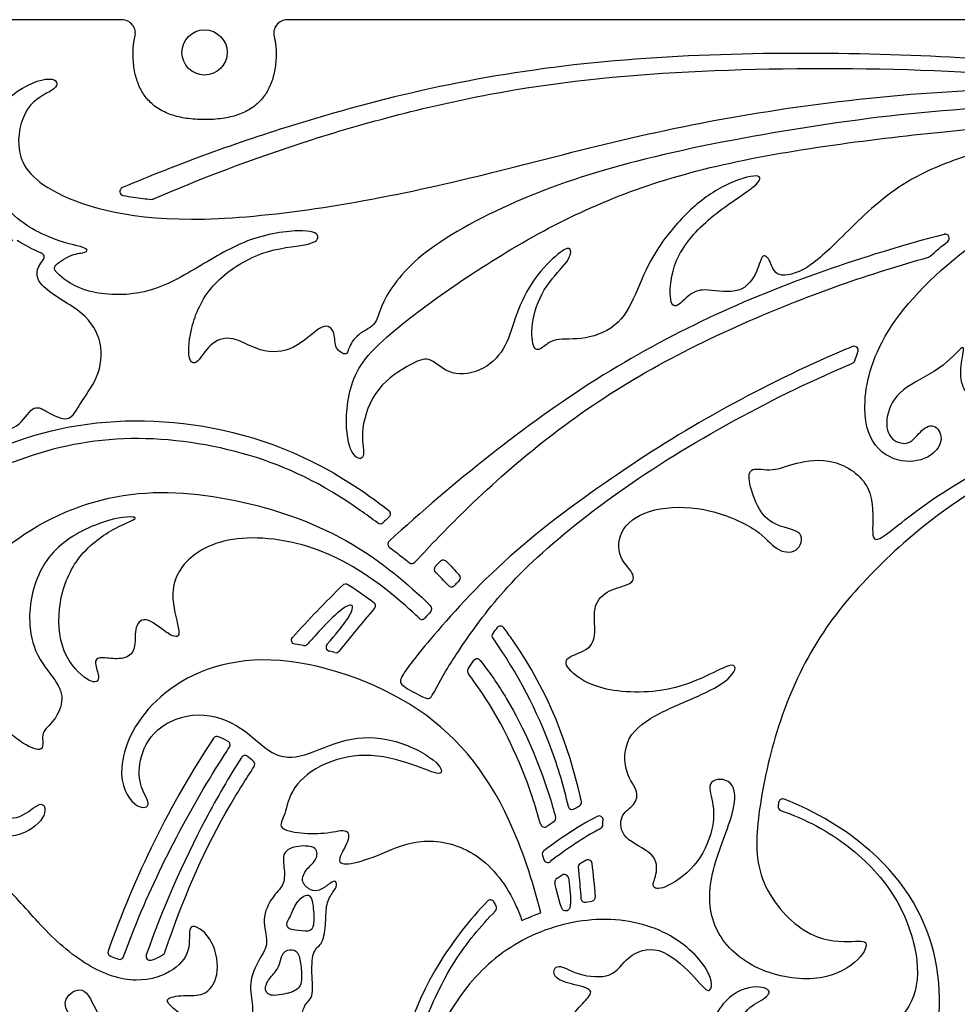
# Model space of a CAD drawing. Units: millimetres. Extents: x -114 to 113, y -105 to 112.
# Drawn here: x -38 to -24, y -56 to -41 of the extents above; entities that cross this region are included whole.
import ezdxf

# ---------------------------------------------------------------- set-up
doc = ezdxf.new("R2010")
doc.units = ezdxf.units.MM
doc.header["$MEASUREMENT"] = 0
doc.layers.add('Layer 03', color=5, linetype='Continuous', true_color=0x0000ff)

msp = doc.modelspace()

# ---------------------------------------------------------------- linework, layer by layer
at = {"layer": 'Layer 03'}
for p, q in [((-36.366, -41.476), (-38.454, -41.476)), ((-18.292, -41.476), (-33.89, -41.476)), ((-29.433, -54.655), (-29.339, -54.637))]:
    msp.add_line(p, q, dxfattribs=at)
msp.add_circle((-35.128, -41.965), 0.338, dxfattribs=at)
for centre, radius, start, end in [((-36.366, -41.681), 0.205, 345.6989, 90), ((-33.89, -41.681), 0.205, 90, 194.3492), ((-36.331, -44.04), 0.0616, 113.0857, 259.4796), ((-35.922, -44.097), 0.0616, 264.3835, 293.2786), ((-24.066, -44.74), 0.0616, 308.1215, 104.6725), ((-37.583, -45.021), 0.0616, 319.1947, 67.5085), ((-24.333, -44.963), 0.0616, 285.6155, 311.5289), ((-25.425, -46.414), 0.0616, 338.5445, 112.3134), ((-25.474, -46.549), 0.0616, 292.6671, 341.6861), ((-32.411, -48.856), 0.0616, 311.9518, 52.017), ((-32.505, -48.942), 0.0616, 232.9617, 312.1932), ((-32.328, -49.308), 0.0616, 132.4093, 233.9724), ((-31.565, -49.607), 0.0616, 45.0317, 136.7158), ((-32.032, -49.537), 0.0616, 230.6993, 317.4537), ((-31.637, -49.685), 0.0616, 137.0182, 225.8942), ((-31.368, -49.809), 0.0616, 316.0071, 43.3712), ((-31.439, -49.883), 0.0616, 224.0018, 316.4771), ((-31.794, -50.272), 0.0616, 318.679, 45.8952), ((-31.88, -50.37), 0.0616, 226.1516, 319.1707), ((-30.708, -50.592), 0.0616, 36.578, 142.5335), ((-30.774, -50.678), 0.0616, 143.3245, 215.5415), ((-33.638, -50.761), 0.0616, 260.5005, 318.5655), ((-33.252, -50.844), 0.0616, 138.7406, 255.5327), ((-33.166, -50.867), 0.0616, 254.5244, 321.3414), ((-31.058, -51.082), 0.0616, 37.9185, 146.249), ((-31.139, -51.205), 0.0616, 147.1715, 216.9501), ((-34.942, -52.241), 0.0616, 68.5267, 146.254), ((-34.808, -52.306), 0.0616, 326.6992, 59.1944), ((-34.526, -52.525), 0.0616, 49.5727, 147.74), ((-34.44, -52.596), 0.0616, 326.745, 51.7167), ((-29.639, -53.208), 0.0616, 192.8234, 300.6979), ((-29.56, -53.162), 0.0616, 299.8445, 12.6342), ((-26.5, -53.228), 0.0616, 171.2546, 250.9404), ((-26.492, -53.174), 0.0616, 69.326, 170.8236), ((-26.587, -58.395), 5.691, 118.0837, 127.619), ((-29.237, -53.428), 0.0616, 354.7442, 118.0837), ((-30.049, -53.473), 0.0616, 195.6271, 304.97), ((-29.944, -53.401), 0.0616, 303.9045, 15.045), ((-29.24, -53.498), 0.0616, 298.7268, 1.4399), ((-26.52, -58.46), 5.597, 118.7268, 127.9681), ((-30.023, -53.936), 0.0616, 127.619, 199.2429), ((-30.001, -53.999), 0.0616, 198.7601, 307.9681), ((-29.486, -54.133), 0.0616, 121.0105, 186.3053), ((-29.401, -54.082), 0.0616, 7.1023, 119.952), ((-29.755, -54.301), 0.0616, 8.587, 122.8925), ((-29.834, -54.352), 0.0616, 123.2416, 192.7642), ((-30.858, -54.682), 0.0616, 30.9206, 136.4993), ((-29.445, -54.594), 0.0616, 184.0778, 280.7838), ((-29.351, -54.576), 0.0616, 280.7838, 4.4141), ((-30.827, -54.74), 0.0616, 316.0528, 27.8991), ((-36.51, -55.404), 0.0616, 160.4358, 247.2012), ((-35.781, -55.386), 0.0616, 304.3388, 341.1173), ((-36.395, -55.447), 0.0616, 252.6944, 340.2282), ((-35.941, -55.461), 0.0616, 160.5095, 286.9809)]:
    msp.add_arc(centre, radius, start, end, dxfattribs=at)
for points, degree, knots in [([(-34.088, -41.732), (-34.058, -41.849), (-34.059, -41.969), (-34.063, -42.972), (-35.132, -42.968), (-36.2, -42.964), (-36.196, -41.961), (-36.196, -41.845), (-36.167, -41.731)], 2, [2887.626088, 2887.626088, 2887.626088, 2887.880512, 2887.880512, 2889.451308, 2889.451308, 2891.022105, 2891.022105, 2891.267988, 2891.267988, 2891.267988]), ([(-35.898, -44.154), (-35.234, -43.868), (-33.614, -43.238), (-30.672, -42.474), (-27.796, -42.201), (-24.358, -42.185), (-21.334, -42.424), (-20.066, -42.564), (-18.734, -42.666), (-18.78, -42.587), (-19.326, -42.462), (-19.831, -42.413), (-20.614, -42.327), (-21.397, -42.24), (-24.024, -41.944), (-29.519, -41.963), (-33.245, -42.804), (-35.527, -43.631), (-36.355, -43.984)], 3, [-9.369697, -9.369697, -9.369697, -9.369697, -8.761772, -8.152518, -7.543264, -6.93401, -6.324756, -5.715502, -5.106248, -4.496994, -3.88774, -3.278486, -3.278486, -3.278486, -2.669232, -2.059978, -1.450724, -1.063028, -1.063028, -1.063028, -1.063028]), ([(-36.342, -44.101), (-36.244, -44.119), (-36.106, -44.14), (-35.967, -44.155), (-35.928, -44.159)], 3, [-0.9863763, -0.9863763, -0.9863763, -0.9863763, -0.8404382, -0.7827664, -0.7827664, -0.7827664, -0.7827664]), ([(-24.082, -44.681), (-24.699, -44.842), (-26.522, -45.404), (-29.25, -46.639), (-31.416, -48.391), (-32.37, -49.262)], 3, [54.786054, 54.786054, 54.786054, 54.786054, 55.097148, 55.732457, 56.352964, 56.352964, 56.352964, 56.352964]), ([(-37.991, -44.768), (-39.026, -45.329), (-40.79, -46.583), (-41.971, -48.027), (-42.418, -49.438), (-42.333, -50.164), (-42.063, -50.434), (-41.76, -50.518), (-41.709, -50.147), (-41.945, -49.961), (-42.03, -49.657), (-41.996, -49.286), (-41.405, -49.084), (-40.882, -48.578), (-40.899, -47.886), (-40.612, -47.38), (-40.477, -47.397), (-40.68, -47.869), (-40.629, -48.341), (-40.325, -48.645), (-40.224, -48.291), (-39.971, -48.291), (-39.617, -48.223), (-39.364, -47.599), (-39.465, -46.992), (-39.313, -46.418), (-38.891, -45.827), (-38.402, -45.574), (-38.351, -45.794), (-38.824, -46.216), (-39.009, -46.975), (-38.875, -47.717), (-38.588, -47.835), (-38.351, -47.633), (-37.896, -47.599), (-37.693, -47.211), (-37.508, -47.312), (-37.143, -47.519), (-36.99, -47.195), (-36.667, -46.77), (-36.65, -46.225), (-36.956, -45.799), (-37.656, -45.465), (-37.654, -45.197), (-37.537, -45.061)], 3, [233.511226, 233.511226, 233.511226, 233.511226, 234.069896, 234.67915, 235.288404, 235.897658, 236.506912, 237.116166, 237.72542, 238.334674, 238.943929, 239.553183, 240.162437, 240.771691, 241.380945, 241.990199, 242.599453, 243.208707, 243.817961, 244.427215, 245.036469, 245.645723, 246.254977, 246.864231, 247.473485, 248.082739, 248.691993, 249.301247, 249.910501, 250.519755, 251.129009, 251.738263, 252.347517, 252.956771, 253.566025, 254.175279, 254.784533, 255.393787, 256.003041, 256.612295, 257.221549, 257.830803, 258.440057, 258.888529, 258.888529, 258.888529, 258.888529]), ([(-37.56, -44.964), (-37.563, -44.963), (-37.691, -44.91), (-37.815, -44.845), (-37.928, -44.771)], 3, [233.2759501, 233.2759501, 233.2759501, 233.2759501, 233.2807123, 233.4788543, 233.4788543, 233.4788543, 233.4788543]), ([(-31.986, -49.578), (-31.754, -49.325), (-30.795, -48.329), (-28.864, -46.748), (-26.116, -45.572), (-24.742, -45.141), (-24.317, -45.022)], 3, [52.74185, 52.74185, 52.74185, 52.74185, 52.956192, 53.591501, 54.22681, 54.522956, 54.522956, 54.522956, 54.522956]), ([(-25.448, -46.357), (-25.538, -46.393), (-26.201, -46.673), (-26.884, -47.014), (-27.437, -47.322), (-27.99, -47.631), (-29.019, -48.274), (-30.738, -49.552), (-31.953, -50.946), (-32.232, -51.339), (-32.194, -51.416), (-31.841, -51.608), (-31.742, -51.634), (-31.628, -51.351), (-31.133, -50.584), (-30.407, -49.674), (-28.998, -48.519), (-27.265, -47.446), (-25.981, -46.828), (-25.45, -46.606)], 3, [113.772945, 113.772945, 113.772945, 113.772945, 113.888559, 114.632091, 114.632091, 114.632091, 115.375622, 116.119154, 116.862686, 117.606218, 118.34975, 119.093281, 119.836813, 120.580345, 121.323877, 122.067409, 122.81094, 123.554472, 124.280286, 124.280286, 124.280286, 124.280286]), ([(-19.229, -46.997), (-19.444, -47.026), (-20.247, -47.152), (-21.666, -47.516), (-22.954, -48.091), (-24.111, -48.778), (-25.148, -49.682), (-26.038, -50.734), (-26.603, -52.033), (-26.872, -53.304), (-26.931, -54.33), (-26.163, -55.214), (-25.438, -55.256), (-25.179, -55.205), (-25.338, -55.556), (-25.971, -55.881), (-26.964, -55.689), (-27.581, -55.08), (-27.623, -54.251), (-27.172, -53.272), (-27.209, -52.796), (-27.651, -52.811), (-27.525, -53.153), (-27.506, -53.55), (-27.776, -54.148), (-28.304, -54.49), (-28.468, -54.431), (-28.372, -54.266), (-28.358, -53.923), (-28.921, -53.715), (-28.926, -53.335), (-28.726, -53.235), (-28.617, -53.014), (-28.862, -52.744), (-28.866, -52.17), (-28.352, -51.819), (-27.673, -51.553), (-27.21, -51.296), (-27.142, -50.979), (-28.042, -51.545), (-29.246, -51.527), (-29.726, -51.175), (-29.768, -50.99), (-29.334, -50.89), (-29.283, -50.595), (-29.334, -50.21), (-29.101, -49.977), (-28.736, -49.916), (-28.685, -49.754), (-28.991, -49.482), (-28.906, -48.995), (-28.363, -48.732), (-27.565, -48.76), (-26.806, -49.108), (-26.614, -49.408), (-26.257, -49.468), (-26.144, -49.101), (-26.593, -49.059), (-26.858, -48.818), (-27.01, -48.368), (-26.995, -48.142), (-26.639, -48.234), (-26.331, -48.091), (-25.739, -48.001), (-25.108, -48.413), (-25.169, -49.18), (-25.111, -49.336), (-24.295, -48.598), (-22.328, -47.527), (-20.618, -46.996), (-19.232, -46.8), (-19.151, -46.79)], 3, [303.462108, 303.462108, 303.462108, 303.462108, 303.630477, 304.098409, 304.566341, 305.034273, 305.502205, 305.970138, 306.43807, 306.906002, 307.373934, 307.841866, 308.309798, 308.777731, 309.245663, 309.713595, 310.181527, 310.649459, 311.117392, 311.585324, 312.053256, 312.521188, 312.98912, 313.457053, 313.924985, 314.392917, 314.860849, 315.328781, 315.796713, 316.264646, 316.732578, 317.20051, 317.668442, 318.136374, 318.604307, 319.072239, 319.540171, 320.008103, 320.476035, 320.943968, 321.4119, 321.879832, 322.347764, 322.815696, 323.283628, 323.751561, 324.219493, 324.687425, 325.155357, 325.623289, 326.091222, 326.559154, 327.027086, 327.495018, 327.96295, 328.430883, 328.898815, 329.366747, 329.834679, 330.302611, 330.770543, 331.238476, 331.706408, 332.17434, 332.642272, 333.110204, 333.578137, 334.046069, 334.514001, 334.981933, 335.010398, 335.010398, 335.010398, 335.010398]), ([(-32.542, -48.991), (-32.63, -48.925), (-33.309, -48.432), (-34.405, -47.908), (-36.259, -47.628), (-37.914, -47.969), (-39.415, -48.779), (-40.648, -49.991), (-41.196, -51.549), (-41.187, -52.989), (-40.579, -53.917), (-40.073, -54.411), (-39.964, -54.965), (-40.374, -55.459), (-41.184, -55.046), (-41.671, -53.611), (-41.632, -51.913), (-40.995, -49.887), (-39.388, -48.408), (-37.487, -47.473), (-35.157, -47.388), (-33.444, -48.014), (-32.497, -48.711), (-32.373, -48.808)], 3, [106.899099, 106.899099, 106.899099, 106.899099, 107.028258, 107.910801, 108.793343, 109.675886, 110.558428, 111.440971, 112.323514, 113.206056, 114.088599, 114.971141, 115.853684, 116.736226, 117.618769, 118.501311, 119.383854, 120.266396, 121.148939, 122.031481, 122.914024, 123.796566, 123.930564, 123.930564, 123.930564, 123.930564]), ([(-31.923, -50.414), (-31.99, -50.349), (-32.47, -49.907), (-33.389, -49.285), (-34.819, -49.128), (-35.574, -49.631), (-35.636, -50.202), (-35.445, -50.723), (-35.647, -50.687), (-36.005, -50.365), (-36.183, -50.52), (-36.147, -50.854), (-36.267, -51.021), (-36.541, -51.021), (-36.755, -50.985), (-36.767, -51.116), (-36.672, -51.354), (-36.839, -51.402), (-37.291, -50.961), (-37.339, -50.163), (-37.04, -49.448), (-36.432, -49.025), (-36.007, -48.892), (-36.516, -48.892), (-37.391, -49.294), (-37.776, -50.052), (-37.735, -50.886), (-37.361, -51.315), (-37.207, -51.602), (-37.369, -51.972), (-37.588, -52.11), (-37.503, -52.393), (-37.711, -52.378), (-38.163, -52.067), (-38.421, -51.459), (-38.498, -50.768), (-38.635, -50.927), (-38.747, -51.382), (-38.607, -51.984), (-38.288, -52.269), (-38.47, -52.917), (-38.334, -53.383), (-37.857, -53.439), (-37.561, -53.098), (-37.447, -53.337), (-37.834, -53.705), (-38.52, -53.68), (-39.15, -53.239), (-39.584, -52.075), (-39.24, -50.605), (-38.094, -49.17), (-36.356, -48.426), (-34.534, -48.61), (-32.948, -49.184), (-32.098, -49.891), (-31.752, -50.227)], 3, [180.067949, 180.067949, 180.067949, 180.067949, 180.130786, 180.510017, 180.889248, 181.268479, 181.647711, 182.026942, 182.406173, 182.785404, 183.164635, 183.543867, 183.923098, 184.302329, 184.68156, 185.060792, 185.440023, 185.819254, 186.198485, 186.577716, 186.956948, 187.336179, 187.71541, 188.094641, 188.473873, 188.853104, 189.232335, 189.611566, 189.990797, 190.370029, 190.74926, 191.128491, 191.507722, 191.886954, 192.266185, 192.645416, 193.024647, 193.403878, 193.78311, 194.162341, 194.541572, 194.920803, 195.300035, 195.679266, 196.058497, 196.437728, 196.816959, 197.196191, 197.575422, 197.954653, 198.333884, 198.713116, 199.092347, 199.471578, 199.798328, 199.798328, 199.798328, 199.798328]), ([(-32.364, -49.357), (-32.299, -49.405), (-32.2, -49.48), (-32.104, -49.557), (-32.071, -49.584)], 3, [52.5155956, 52.5155956, 52.5155956, 52.5155956, 52.6333595, 52.696425, 52.696425, 52.696425, 52.696425]), ([(-33.776, -50.803), (-33.8, -50.8), (-33.818, -50.785), (-33.826, -50.763), (-33.834, -50.741), (-33.83, -50.718), (-33.814, -50.701), (-33.574, -50.435), (-33.324, -50.175), (-33.064, -49.919), (-33.043, -49.898), (-33.013, -49.895), (-32.988, -49.91)], 3, [3.5870379, 3.5870379, 3.5870379, 3.5870379, 3.6196043, 3.6196043, 3.6196043, 3.6521708, 3.6521708, 3.6521708, 3.8332527, 3.8332527, 3.8332527, 3.8730465, 3.8730465, 3.8730465, 3.8730465]), ([(-32.988, -49.91), (-32.923, -49.95), (-32.792, -50.036), (-32.666, -50.129), (-32.602, -50.178), (-32.588, -50.188), (-32.58, -50.203), (-32.578, -50.22), (-32.577, -50.237), (-32.582, -50.254), (-32.593, -50.267)], 3, [3.8730465, 3.8730465, 3.8730465, 3.8730465, 3.984662, 4.1022242, 4.1022242, 4.1022242, 4.1264737, 4.1264737, 4.1264737, 4.1507231, 4.1507231, 4.1507231, 4.1507231]), ([(-31.324, -49.851), (-31.333, -49.86), (-31.356, -49.885), (-31.38, -49.909), (-31.395, -49.925)], 3, [-25.639325, -25.639325, -25.639325, -25.639325, -25.6214558, -25.58962888, -25.58962888, -25.58962888, -25.58962888]), ([(-33.298, -50.803), (-33.158, -50.643), (-32.913, -50.34), (-32.874, -50.135), (-33.15, -50.31), (-33.554, -50.759), (-33.592, -50.802)], 3, [4.469418, 4.469418, 4.469418, 4.469418, 4.737488, 5.372797, 6.008106, 6.071736, 6.071736, 6.071736, 6.071736]), ([(-29.5, -53.149), (-29.505, -53.128), (-29.684, -52.341), (-29.989, -51.486), (-30.614, -50.616), (-30.659, -50.555)], 3, [53.1563778, 53.1563778, 53.1563778, 53.1563778, 53.1799656, 54.0625081, 54.1293625, 54.1293625, 54.1293625, 54.1293625]), ([(-30.824, -50.714), (-30.442, -51.247), (-30.003, -52.123), (-29.765, -52.93), (-29.699, -53.222)], 3, [54.275701, 54.275701, 54.275701, 54.275701, 55.012197, 55.423634, 55.423634, 55.423634, 55.423634]), ([(-33.183, -50.926), (-33.207, -50.919), (-33.235, -50.912), (-33.264, -50.904), (-33.267, -50.903)], 3, [4.36548454, 4.36548454, 4.36548454, 4.36548454, 4.40240701, 4.40826583, 4.40826583, 4.40826583, 4.40826583]), ([(-30.107, -54.812), (-30.226, -54.327), (-30.678, -52.978), (-31.865, -51.552), (-34.426, -50.77), (-36.042, -51.592), (-36.495, -52.743), (-36.166, -53.278), (-35.892, -53.236), (-36.097, -52.962), (-36.125, -52.551), (-35.905, -52.044), (-35.22, -51.77), (-34.541, -52.021), (-34.124, -52.497), (-33.658, -52.51), (-33.028, -52.182), (-32.316, -52.182), (-31.603, -52.551), (-31.549, -52.798), (-31.891, -52.634), (-32.645, -52.401), (-33.357, -52.551), (-33.85, -52.935), (-33.919, -53.373), (-34.056, -53.551), (-33.7, -53.633), (-33.275, -53.633), (-32.96, -53.538), (-32.974, -53.77), (-33.179, -54.058), (-32.988, -54.113), (-32.495, -53.948), (-31.892, -53.661), (-31.027, -53.863), (-30.571, -54.454), (-30.412, -54.861), (-30.388, -54.93)], 3, [86.132993, 86.132993, 86.132993, 86.132993, 86.359768, 86.778876, 87.197984, 87.617092, 88.0362, 88.455308, 88.874416, 89.293524, 89.712632, 90.13174, 90.550848, 90.969956, 91.389064, 91.808172, 92.22728, 92.646388, 93.065496, 93.484604, 93.903712, 94.322821, 94.741929, 95.161037, 95.580145, 95.999253, 96.418361, 96.837469, 97.256577, 97.675685, 98.094793, 98.513901, 98.933009, 99.352117, 99.771225, 100.190333, 100.272264, 100.272264, 100.272264, 100.272264]), ([(-31.009, -51.044), (-30.867, -51.227), (-30.446, -51.836), (-30.081, -52.702), (-29.916, -53.27), (-29.885, -53.385)], 3, [37.8409403, 37.8409403, 37.8409403, 37.8409403, 38.0113474, 38.3905787, 38.4926343, 38.4926343, 38.4926343, 38.4926343]), ([(-30.109, -53.49), (-30.147, -53.354), (-30.352, -52.673), (-30.711, -51.906), (-31.118, -51.334), (-31.188, -51.242)], 3, [37.1237982, 37.1237982, 37.1237982, 37.1237982, 37.2215985, 37.6008297, 37.6756239, 37.6756239, 37.6756239, 37.6756239]), ([(-36.337, -55.467), (-36.287, -55.329), (-35.885, -54.268), (-35.296, -53.169), (-34.779, -52.375), (-34.756, -52.34)], 3, [18.4629582, 18.4629582, 18.4629582, 18.4629582, 18.558204, 19.1935131, 19.2227079, 19.2227079, 19.2227079, 19.2227079]), ([(-34.578, -52.492), (-34.762, -52.783), (-35.296, -53.704), (-35.756, -54.754), (-35.999, -55.441)], 3, [28.3800747, 28.3800747, 28.3800747, 28.3800747, 28.6797419, 29.2697255, 29.2697255, 29.2697255, 29.2697255]), ([(-35.723, -55.406), (-35.701, -55.342), (-35.428, -54.557), (-35.052, -53.686), (-34.512, -52.819), (-34.388, -52.63)], 3, [27.3649269, 27.3649269, 27.3649269, 27.3649269, 27.4209973, 28.0563063, 28.2308433, 28.2308433, 28.2308433, 28.2308433]), ([(-29.607, -53.261), (-29.601, -53.257), (-29.575, -53.242), (-29.549, -53.227), (-29.53, -53.216)], 3, [53.07451086, 53.07451086, 53.07451086, 53.07451086, 53.08571826, 53.11826523, 53.11826523, 53.11826523, 53.11826523]), ([(-26.52, -53.287), (-26.504, -53.292), (-26.082, -53.441), (-25.414, -53.834), (-24.719, -54.61), (-24.421, -55.578), (-24.537, -56.235), (-25.097, -56.737), (-25.726, -56.714), (-26.184, -56.583), (-26.365, -56.783), (-26.41, -57.208), (-26.096, -57.662), (-25.512, -57.81), (-25.407, -57.92), (-25.597, -58), (-26.058, -58.002), (-26.345, -57.83), (-26.491, -57.452), (-26.673, -57.083), (-27.01, -56.939), (-27.195, -56.673), (-27.082, -56.243), (-26.744, -56.1), (-26.632, -55.946), (-27.031, -55.875), (-27.565, -56.24), (-27.775, -57.441), (-26.746, -58.241), (-25.431, -58.412), (-24.214, -57.403), (-24.028, -55.473), (-24.833, -54.019), (-25.989, -53.298), (-26.47, -53.116)], 3, [60.026749, 60.026749, 60.026749, 60.026749, 60.042234, 60.443162, 60.84409, 61.245019, 61.645947, 62.046876, 62.447804, 62.848732, 63.249661, 63.650589, 64.051518, 64.452446, 64.853374, 65.254303, 65.655231, 66.05616, 66.457088, 66.858016, 67.258945, 67.659873, 68.060802, 68.46173, 68.862658, 69.263587, 69.664515, 70.065444, 70.466372, 70.8673, 71.268229, 71.669157, 72.070086, 72.322895, 72.322895, 72.322895, 72.322895]), ([(-29.178, -53.496), (-29.178, -53.493), (-29.179, -53.472), (-29.178, -53.451), (-29.176, -53.434)], 3, [-32.52702276, -32.52702276, -32.52702276, -32.52702276, -32.52213595, -32.49660924, -32.49660924, -32.49660924, -32.49660924]), ([(-29.547, -54.139), (-29.544, -54.174), (-29.528, -54.325), (-29.515, -54.479), (-29.506, -54.599)], 3, [6.5603739, 6.5603739, 6.5603739, 6.5603739, 6.6069607, 6.7626047, 6.7626047, 6.7626047, 6.7626047]), ([(-29.694, -54.292), (-29.665, -54.486), (-29.653, -54.711), (-29.69, -54.786), (-29.767, -54.792), (-29.807, -54.741), (-29.874, -54.453), (-29.88, -54.426), (-29.887, -54.397), (-29.894, -54.366)], 3, [36.690731, 36.690731, 36.690731, 36.690731, 37.010246, 37.389477, 37.768709, 38.14794, 38.14794, 38.14794, 38.183128, 38.183128, 38.183128, 38.183128]), ([(-30.903, -54.64), (-31.169, -54.92), (-31.977, -55.94), (-32.48, -57.852), (-32.483, -59.976), (-31.913, -61.87), (-30.896, -63.202), (-30.229, -63.729), (-30.049, -63.861), (-29.869, -63.994), (-29.816, -63.999), (-29.681, -63.97), (-29.658, -63.948), (-30.365, -63.361), (-31.027, -62.742), (-31.624, -61.808), (-32.008, -60.525), (-32.004, -59.585), (-31.691, -59.127), (-31.035, -59.148), (-30.533, -58.723), (-30.358, -58.438), (-30.789, -58.475), (-31.023, -58.34), (-30.729, -58.17), (-30.293, -58.052), (-30.07, -57.682), (-29.963, -57.334), (-29.795, -57.13), (-30.234, -57.129), (-30.86, -56.921), (-31.277, -57.129), (-31.59, -57.477), (-31.972, -57.581), (-31.59, -57.048), (-31.029, -56.612), (-30.374, -56.743), (-29.806, -56.685), (-29.641, -56.324), (-29.426, -56.117), (-29.284, -55.945), (-29.723, -55.871), (-29.952, -55.758), (-29.871, -55.544), (-29.578, -55.749), (-29.017, -55.806), (-28.834, -55.453), (-28.357, -55.264), (-27.805, -55.754), (-27.566, -56.093), (-27.508, -55.703), (-28.21, -55.017), (-29.339, -54.827), (-30.49, -55.189), (-31.311, -55.95), (-31.775, -56.886), (-32.004, -57.145), (-32.043, -56.985), (-31.565, -55.686), (-31.006, -55.015), (-30.782, -54.782)], 3, [161.026435, 161.026435, 161.026435, 161.026435, 161.193403, 161.594332, 161.99526, 162.396189, 162.797117, 163.198045, 163.198045, 163.198045, 163.598974, 163.999902, 164.400831, 164.801759, 165.202687, 165.603616, 166.004544, 166.405473, 166.806401, 167.207329, 167.608258, 168.009186, 168.410115, 168.811043, 169.211971, 169.6129, 170.013828, 170.414757, 170.815685, 171.216614, 171.617542, 172.01847, 172.419399, 172.820327, 173.221256, 173.622184, 174.023112, 174.424041, 174.824969, 175.225898, 175.626826, 176.027754, 176.428683, 176.829611, 177.23054, 177.631468, 178.032396, 178.433325, 178.834253, 179.235182, 179.63611, 180.037038, 180.437967, 180.838895, 181.239824, 181.640752, 182.04168, 182.442609, 182.843537, 183.086727, 183.086727, 183.086727, 183.086727]), ([(-30.388, -54.93), (-30.332, -54.903), (-30.239, -54.862), (-30.144, -54.826), (-30.107, -54.812)], 3, [85.9844566, 85.9844566, 85.9844566, 85.9844566, 86.0759391, 86.132993, 86.132993, 86.132993, 86.132993]), ([(-36.534, -55.461), (-36.525, -55.465), (-36.485, -55.481), (-36.445, -55.495), (-36.413, -55.505)], 3, [18.35460409, 18.35460409, 18.35460409, 18.35460409, 18.36852784, 18.41712561, 18.41712561, 18.41712561, 18.41712561]), ([(-35.923, -55.52), (-35.878, -55.506), (-35.817, -55.482), (-35.761, -55.447), (-35.746, -55.437)], 3, [27.25017791, 27.25017791, 27.25017791, 27.25017791, 27.31941376, 27.34566979, 27.34566979, 27.34566979, 27.34566979]), ([(-14.595, -60.783), (-14.388, -61.245), (-14.017, -62.113), (-13.958, -63.047), (-14.076, -63.342), (-14.23, -63.154), (-14.524, -62.544), (-15.166, -62.236), (-15.735, -62.164), (-15.937, -62.283), (-15.914, -62.532), (-15.759, -62.805), (-15.771, -63.067), (-15.819, -63.34), (-15.724, -63.577), (-15.89, -63.601), (-16.02, -63.482), (-16.329, -62.841), (-16.65, -62.532), (-17.006, -62.378), (-17.611, -62.449), (-17.873, -62.366), (-18, -62.074), (-18.087, -61.944), (-18.376, -62.078), (-18.594, -62.332), (-18.594, -62.611), (-18.676, -62.811), (-18.858, -62.434), (-19.175, -62.191), (-19.334, -62.056), (-19.163, -61.678), (-19.163, -61.471), (-19.444, -61.471), (-19.859, -61.361), (-21.379, -60.143), (-21.536, -59.998), (-21.125, -59.611), (-20.81, -59.297), (-20.701, -59.031), (-20.496, -59.007), (-19.915, -58.982), (-19.456, -58.789), (-19.359, -58.378), (-19.141, -58.172), (-19.165, -58.099), (-19.468, -58.124), (-19.564, -58.269), (-19.577, -58.523), (-19.867, -58.728), (-20.472, -58.777), (-20.798, -58.668), (-20.98, -58.777), (-20.907, -58.849), (-20.907, -59.043), (-22.007, -60.304), (-22.707, -60.924), (-23.523, -61.196), (-24.318, -61.26), (-24.782, -61.443), (-25.233, -61.077), (-25.22, -60.529), (-25.159, -60.078), (-25.281, -59.59), (-24.638, -58.973), (-24.225, -58.487), (-24.14, -57.807), (-23.922, -57.151), (-22.997, -56.396), (-22.446, -56.01), (-22.089, -55.5)], 3, [107.050177, 107.050177, 107.050177, 107.050177, 107.331147, 107.621886, 107.912625, 108.203365, 108.494104, 108.784844, 109.075583, 109.366322, 109.657062, 109.947801, 110.23854, 110.52928, 110.820019, 111.110759, 111.401498, 111.692237, 111.982977, 112.273716, 112.564456, 112.855195, 113.145934, 113.436674, 113.727413, 114.018152, 114.308892, 114.599631, 114.890371, 115.18111, 115.471849, 115.762589, 116.053328, 116.344068, 116.634807, 116.925546, 117.216286, 117.507025, 117.797764, 118.088504, 118.379243, 118.669983, 118.960722, 119.251461, 119.542201, 119.83294, 120.12368, 120.414419, 120.705158, 120.995898, 121.286637, 121.577377, 121.868116, 122.158855, 122.449595, 122.740334, 123.031073, 123.321813, 123.612552, 123.903292, 124.194031, 124.48477, 124.77551, 125.066249, 125.356989, 125.647728, 125.938467, 126.229207, 126.519946, 126.810685, 126.810685, 126.810685, 126.810685])]:
    msp.add_open_spline(points, degree=degree, knots=knots, dxfattribs=at)
for points, degree in [([(-4.288, -49.331), (-4.82, -48.907), (-6.712, -47.42), (-10.573, -45.181), (-14.226, -43.619), (-18.532, -42.84), (-22.729, -42.319), (-27.996, -42.941), (-31.575, -44.031), (-35.671, -44.667), (-37.684, -44.027), (-37.99, -43.363), (-37.774, -42.659), (-37.287, -42.524), (-37.341, -42.281), (-38.044, -42.524), (-38.45, -43.227), (-38.261, -44.282), (-37.424, -44.781), (-36.839, -44.879), (-36.894, -44.962), (-37.089, -44.962), (-37.41, -45.157), (-37.354, -45.255), (-36.936, -45.576), (-36.003, -45.617), (-35.236, -45.185), (-34.456, -44.698), (-33.536, -44.586), (-33.383, -44.725), (-33.536, -44.851), (-34.261, -44.893), (-35.055, -45.394), (-35.348, -46.049), (-35.389, -46.593), (-35.236, -46.635), (-35.069, -46.314), (-34.734, -46.161), (-34.233, -46.495), (-33.717, -46.384), (-33.341, -45.966), (-33.16, -46.147), (-33.202, -46.398), (-32.979, -46.509), (-32.993, -46.37), (-32.811, -46.133), (-32.547, -46.049), (-32.505, -45.687), (-31.92, -44.903), (-30.288, -44.059), (-28.523, -43.508), (-26.013, -43.037), (-23.459, -42.734), (-21.034, -42.804), (-20.968, -42.891), (-21.648, -42.944), (-23.365, -43.059), (-27.412, -43.51), (-30.01, -44.462), (-32.478, -46.183), (-32.989, -46.834), (-33.036, -47.748), (-32.865, -48.058), (-32.71, -48.027), (-32.819, -47.624), (-32.586, -46.942), (-31.998, -46.586), (-31.75, -46.493), (-31.471, -46.818), (-30.928, -46.725), (-30.603, -46.353), (-30.494, -45.888), (-30.215, -45.315), (-29.812, -44.927), (-29.642, -44.85), (-29.657, -45.067), (-30.045, -45.423), (-30.262, -45.966), (-30.231, -46.415), (-30.107, -46.415), (-29.921, -46.214), (-29.456, -46.276), (-28.898, -46.043), (-28.666, -45.516), (-28.418, -44.927), (-27.906, -44.307), (-27.364, -43.92), (-26.79, -43.749), (-26.821, -43.935), (-27.55, -44.369), (-28.123, -44.989), (-28.201, -45.64), (-28.108, -45.826), (-27.875, -45.547), (-27.658, -45.485), (-27.1, -45.594), (-26.852, -45.222), (-26.806, -44.943), (-26.666, -45.067), (-26.615, -45.347), (-26.128, -45.237), (-25.611, -44.72), (-24.748, -43.872), (-23.556, -43.417), (-22.41, -43.213), (-21.04, -43.113), (-19.846, -43.058), (-18.168, -43.174), (-16.832, -43.38), (-16.244, -43.571), (-16.53, -43.603), (-17.834, -43.651), (-19.393, -43.587), (-21.684, -43.81), (-23.625, -44.669), (-25.051, -46.086), (-25.341, -47.25), (-25.164, -47.896), (-24.647, -48.138), (-24.194, -47.977), (-24.081, -47.686), (-24.259, -47.476), (-24.469, -47.653), (-24.614, -47.847), (-24.921, -47.75), (-24.97, -47.395), (-24.76, -46.975), (-24.113, -46.716), (-23.742, -46.248), (-23.823, -46.555), (-23.855, -46.894), (-23.677, -47.169), (-23.596, -46.91), (-23.419, -46.636), (-22.902, -46.587), (-22.675, -46.07), (-22.546, -45.311), (-21.981, -44.745), (-21.496, -44.664), (-21.48, -44.907), (-22.11, -45.198), (-22.385, -45.731), (-22.465, -46.264), (-22.304, -46.732), (-21.981, -46.813), (-21.981, -46.716), (-21.948, -46.393), (-21.577, -46.393), (-21.383, -46.49), (-21.108, -46.28), (-20.947, -46.167), (-20.833, -46.296), (-20.817, -46.619), (-20.72, -46.603), (-20.203, -46.393), (-19.702, -45.795), (-19.395, -45.02), (-18.541, -44.321), (-17.172, -43.925), (-15.803, -43.907), (-13.984, -44.207), (-11.678, -45.02), (-9.834, -45.962), (-9.219, -46.308), (-9.142, -46.519), (-9.371, -46.521), (-10.391, -45.999), (-13.037, -45.392), (-14.944, -45.415), (-17.065, -45.892), (-18.972, -46.965), (-19.949, -48.276), (-20.045, -48.919), (-19.806, -48.776), (-19.592, -48.419), (-18.996, -48.443), (-18.4, -48.18), (-18.066, -47.513), (-17.756, -47.132), (-17.59, -47.155), (-17.756, -47.441), (-17.947, -47.751), (-17.995, -48.252), (-17.876, -48.276), (-16.97, -47.99), (-16.541, -47.322), (-16.04, -46.536), (-14.991, -45.964), (-13.847, -45.964), (-13.609, -46.178), (-13.966, -46.321), (-15.015, -46.369), (-15.85, -47.108), (-16.255, -47.942), (-16.35, -48.347), (-15.969, -48.18), (-15.659, -48.228), (-15.015, -48.609), (-14.062, -48.419), (-13.323, -47.727), (-12.06, -46.917), (-10.034, -46.941), (-8.079, -47.584), (-5.962, -48.862), (-4.239, -50.11), (-3.806, -50.51), (-3.714, -50.51), (-3.623, -50.304), (-3.44, -50.065), (-3.52, -49.962), (-3.756, -49.755), (-4.288, -49.331)], 3), ([(-24.292, -45.009), (-24.207, -44.933), (-24.118, -44.859), (-24.028, -44.789)], 3), ([(-25.415, -46.568), (-25.401, -46.524), (-25.385, -46.48), (-25.368, -46.436)], 3), ([(-32.37, -48.902), (-32.401, -48.931), (-32.433, -48.959), (-32.464, -48.987)], 3), ([(-31.682, -49.643), (-31.658, -49.617), (-31.634, -49.591), (-31.609, -49.565)], 3), ([(-31.521, -49.563), (-31.454, -49.63), (-31.388, -49.698), (-31.324, -49.766)], 3), ([(-31.484, -49.925), (-31.548, -49.859), (-31.614, -49.793), (-31.68, -49.729)], 3), ([(-32.593, -50.267), (-32.774, -50.481), (-32.949, -50.694), (-33.118, -50.905)], 3), ([(-31.748, -50.312), (-31.777, -50.345), (-31.805, -50.377), (-31.834, -50.41)], 3), ([(-30.757, -50.554), (-30.779, -50.583), (-30.801, -50.612), (-30.823, -50.641)], 3), ([(-33.648, -50.822), (-33.691, -50.815), (-33.734, -50.809), (-33.776, -50.803)], 3), ([(-31.19, -51.171), (-31.164, -51.13), (-31.137, -51.089), (-31.109, -51.048)], 3), ([(-34.776, -52.254), (-34.822, -52.226), (-34.87, -52.203), (-34.919, -52.183)], 3), ([(-34.993, -52.206), (-35.641, -53.176), (-36.175, -54.279), (-36.568, -55.384)], 3), ([(-34.402, -52.548), (-34.43, -52.525), (-34.458, -52.502), (-34.486, -52.478)], 3), ([(-26.552, -53.164), (-26.555, -53.182), (-26.558, -53.201), (-26.561, -53.219)], 3), ([(-29.91, -53.452), (-29.945, -53.476), (-29.979, -53.5), (-30.014, -53.524)], 3), ([(-33.211, -54.506), (-33.241, -54.551), (-33.321, -54.671), (-33.309, -54.944), (-33.357, -55.297), (-33.512, -55.345), (-33.536, -55.704), (-33.489, -56.107), (-33.668, -56.165), (-33.692, -56.583), (-33.6, -57.072), (-33.692, -57.303), (-33.669, -58.044), (-33.668, -58.39), (-33.53, -58.699), (-33.587, -59.135), (-33.557, -59.482), (-33.537, -59.769), (-33.642, -59.769), (-33.786, -59.625), (-33.872, -59.492), (-33.814, -59.32), (-33.824, -59.129), (-34.024, -59.196), (-34.072, -59.444), (-34.044, -59.683), (-34.129, -59.845), (-34.349, -59.969), (-34.311, -60.227), (-34.33, -60.418), (-34.521, -60.552), (-34.578, -60.408), (-34.683, -60.026), (-34.588, -59.826), (-34.616, -59.488), (-34.717, -59.363), (-34.67, -58.718), (-34.566, -58.416), (-34.698, -58.237), (-34.736, -58.02), (-34.553, -57.433), (-34.667, -57.082), (-34.648, -56.732), (-34.458, -56.492), (-34.382, -56.216), (-34.486, -55.867), (-34.306, -55.487), (-34.154, -55.278), (-34.287, -54.908), (-34.116, -54.561), (-33.936, -54.409), (-33.927, -54.172), (-33.984, -53.897), (-33.737, -53.802), (-33.424, -53.821), (-33.452, -54.03), (-33.585, -54.134), (-33.708, -54.324), (-33.576, -54.466), (-33.443, -54.504), (-33.272, -54.39), (-33.177, -54.314), (-33.139, -54.4), (-33.181, -54.461), (-33.211, -54.506)], 3), ([(-30.081, -53.956), (-30.074, -53.977), (-30.067, -53.998), (-30.06, -54.019)], 3), ([(-29.431, -54.029), (-29.472, -54.052), (-29.518, -54.08)], 2), ([(-29.29, -54.572), (-29.303, -54.403), (-29.319, -54.238), (-29.339, -54.074)], 3), ([(-39.376, -54.256), (-39.231, -54.192), (-38.864, -54.069), (-38.119, -54.329), (-37.612, -54.998), (-36.877, -55.657), (-36.121, -55.894), (-35.538, -55.678), (-35.311, -55.344), (-35.405, -54.912), (-35.009, -55.149), (-34.88, -55.711), (-35.096, -56.067), (-35.398, -56.035), (-35.727, -56.078), (-35.657, -56.197), (-35.43, -56.359), (-35.257, -56.64), (-35.214, -56.845), (-35.614, -56.942), (-36.241, -56.877), (-36.726, -56.413), (-36.888, -55.862), (-37.244, -56.056), (-37.201, -56.337), (-36.795, -56.607), (-36.787, -56.996), (-36.863, -57.039), (-37.273, -57.007), (-37.492, -56.726), (-37.473, -56.931), (-37.441, -57.136), (-37.559, -57.201), (-38.013, -56.985), (-38.457, -56.683), (-38.541, -56.132), (-38.398, -55.495), (-38.464, -55.063), (-38.972, -54.637), (-39.501, -54.793), (-39.762, -54.76), (-39.849, -54.619), (-39.729, -54.456), (-39.52, -54.321), (-39.376, -54.256)], 3), ([(-29.868, -54.301), (-29.827, -54.274), (-29.788, -54.249)], 2), ([(-33.86, -55.05), (-33.819, -55.07), (-33.661, -55.083), (-33.5, -55.102), (-33.49, -54.846), (-33.528, -54.474), (-33.756, -54.628), (-33.832, -54.855), (-33.908, -54.96), (-33.901, -55.029), (-33.86, -55.05)], 3), ([(-30.772, -54.711), (-30.783, -54.691), (-30.794, -54.67), (-30.806, -54.65)], 3), ([(-33.954, -55.419), (-33.987, -55.467), (-34.004, -55.638), (-34.133, -55.749), (-34.244, -55.929), (-34.184, -56.075), (-33.85, -56.015), (-33.67, -55.929), (-33.679, -55.647), (-33.713, -55.416), (-33.807, -55.347), (-33.921, -55.37), (-33.954, -55.419)], 3)]:
    msp.add_open_spline(points, degree=degree, dxfattribs=at)

doc.saveas('drawing.dxf')
